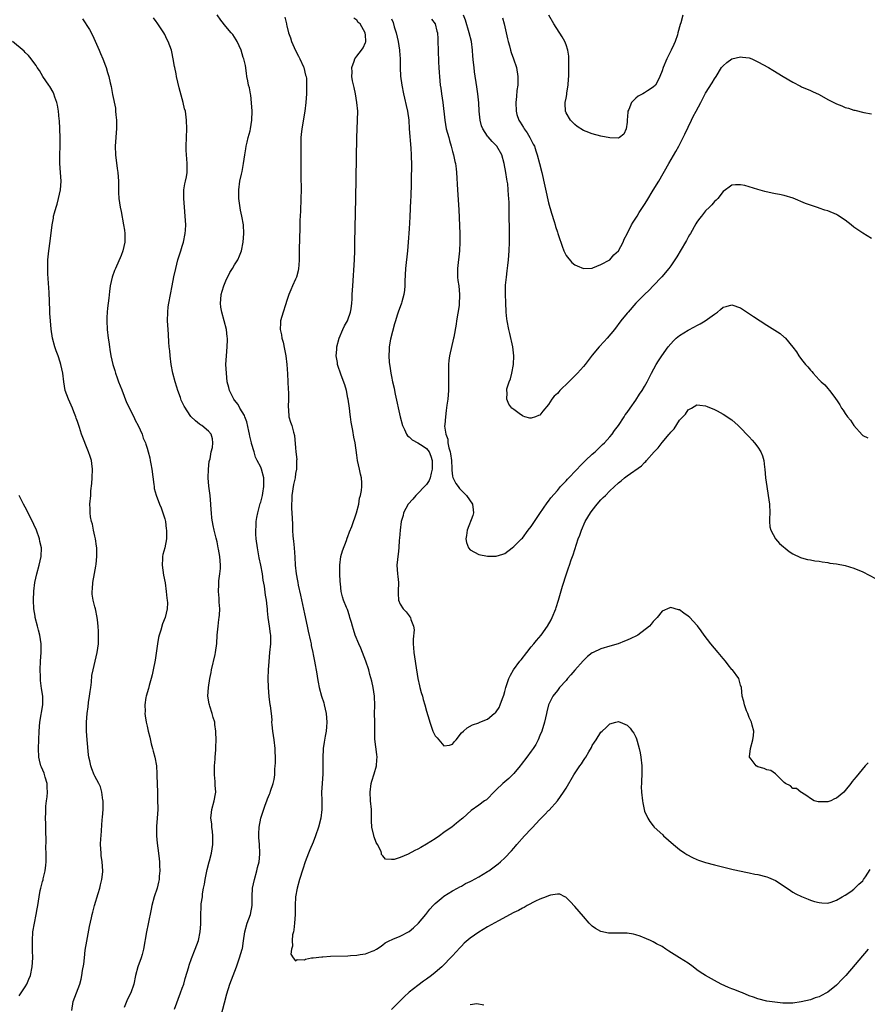
# Model space of a CAD drawing. Units: inches. Extents: x 2646000 to 2649000, y 1551019 to 1554000.
# Drawn here: x 2647318 to 2647512, y 1551384 to 1551610 of the extents above; entities that cross this region are included whole.
import ezdxf

# ---------------------------------------------------------------- set-up
doc = ezdxf.new("R2010")
doc.units = ezdxf.units.IN
doc.header["$MEASUREMENT"] = 0
doc.layers.add('LD26461551_10ft', color=140, linetype='Continuous')

msp = doc.modelspace()

# ---------------------------------------------------------------- linework, layer by layer
at = {"layer": 'LD26461551_10ft'}
for points, elevation in [([(2647332.17, 1551610.17), (2647333.73, 1551607.73), (2647334.43, 1551606.43), (2647335.06, 1551605.06), (2647335.95, 1551603), (2647336.25, 1551602.25), (2647336.79, 1551601), (2647337.38, 1551599.38), (2647337.55, 1551599), (2647337.87, 1551597.87), (2647338.15, 1551597), (2647338.46, 1551595.54), (2647338.68, 1551594.68), (2647339, 1551592.84), (2647339.68, 1551589.68), (2647339.74, 1551589), (2647339.79, 1551588.21), (2647339.92, 1551587), (2647339.92, 1551585), (2647339.87, 1551584.13), (2647339.78, 1551583), (2647339.65, 1551581), (2647339.71, 1551579), (2647340.12, 1551575.88), (2647340.26, 1551575), (2647340.37, 1551573), (2647340.39, 1551571.61), (2647340.37, 1551571), (2647340.37, 1551570.37), (2647340.47, 1551569), (2647340.79, 1551567), (2647341, 1551566.05), (2647341.56, 1551563), (2647341.75, 1551561.75), (2647341.84, 1551561), (2647341.84, 1551559), (2647341.4, 1551557), (2647341, 1551555.99), (2647339.69, 1551553), (2647339.5, 1551552.5), (2647338.97, 1551551), (2647338.52, 1551549), (2647338.31, 1551547.69), (2647338.17, 1551546.17), (2647338.01, 1551545), (2647337.9, 1551543.9), (2647337.79, 1551543), (2647337.73, 1551541.73), (2647337.71, 1551541), (2647337.82, 1551539), (2647338.03, 1551537), (2647338.17, 1551536.17), (2647338.3, 1551535), (2647338.44, 1551534.44), (2647338.65, 1551533), (2647339.11, 1551531), (2647339.57, 1551529.57), (2647339.71, 1551529), (2647340.08, 1551527.92), (2647340.41, 1551527), (2647341.14, 1551525.14), (2647342.25, 1551522.25), (2647343.9, 1551519), (2647344.21, 1551518.21), (2647344.92, 1551517), (2647345.81, 1551515), (2647346.08, 1551514.08), (2647346.62, 1551513), (2647346.7, 1551512.7), (2647347, 1551511.79), (2647347.22, 1551511), (2647347.56, 1551509.56), (2647347.67, 1551509), (2647347.81, 1551508.19), (2647348.07, 1551507), (2647348.53, 1551503.47), (2647348.55, 1551503), (2647348.59, 1551502.59), (2647349.01, 1551501.01), (2647349.8, 1551499), (2647350.15, 1551498.15), (2647350.58, 1551497), (2647351, 1551495.61), (2647351.14, 1551495), (2647351.36, 1551493.36), (2647351.42, 1551493), (2647351.43, 1551492.57), (2647351.39, 1551491), (2647351.03, 1551488.97), (2647350.59, 1551487.41), (2647350.51, 1551487), (2647350.51, 1551486.51), (2647350.42, 1551485), (2647350.74, 1551482.74), (2647351.06, 1551480.94), (2647351.33, 1551479), (2647351.47, 1551477.47), (2647351.58, 1551477), (2647351.62, 1551476.38), (2647351.57, 1551475), (2647351.09, 1551473), (2647350.46, 1551471.54), (2647350.13, 1551470.13), (2647349.72, 1551469), (2647349.55, 1551468.45), (2647349.31, 1551467), (2647348.77, 1551463.23), (2647348.35, 1551461), (2647348.11, 1551459.89), (2647347.88, 1551459), (2647347.4, 1551457.4), (2647347.25, 1551456.75), (2647346.73, 1551455), (2647346.66, 1551454.66), (2647346.43, 1551453), (2647346.49, 1551451.51), (2647346.47, 1551451), (2647346.51, 1551450.51), (2647346.76, 1551449), (2647347, 1551448.11), (2647347.23, 1551447), (2647347.6, 1551445.6), (2647347.92, 1551444.08), (2647348.19, 1551443), (2647348.38, 1551442.37), (2647348.7, 1551441), (2647349.08, 1551439), (2647349.22, 1551437.22), (2647349.22, 1551436.78), (2647349.3, 1551433), (2647349.36, 1551431), (2647349.39, 1551429.39), (2647349.38, 1551429), (2647349.27, 1551427), (2647349.13, 1551425.13), (2647349.11, 1551423), (2647349.28, 1551421.28), (2647349.6, 1551419), (2647349.73, 1551417.73), (2647349.78, 1551417), (2647349.83, 1551416.17), (2647349.86, 1551415), (2647349.74, 1551413.74), (2647349.73, 1551413), (2647349.6, 1551412.4), (2647349.24, 1551411), (2647348.6, 1551409), (2647348.05, 1551407), (2647347.85, 1551406.15), (2647347.16, 1551402.84), (2647346.8, 1551401), (2647346.14, 1551397), (2647345.79, 1551395.79), (2647345.6, 1551395), (2647344.85, 1551393), (2647344.32, 1551391), (2647343.91, 1551389), (2647343.19, 1551387), (2647342.46, 1551385.54), (2647341.66, 1551383.66)], 8800), ([(2647353.27, 1551383.27), (2647354.64, 1551387), (2647355, 1551388.12), (2647355.34, 1551389), (2647355.7, 1551390.3), (2647356.49, 1551393), (2647356.62, 1551393.38), (2647357.15, 1551394.85), (2647358.01, 1551397), (2647358.71, 1551399), (2647359.14, 1551401), (2647359.24, 1551402.76), (2647359.28, 1551403), (2647359.29, 1551403.29), (2647359.26, 1551405), (2647359.36, 1551406.64), (2647359.37, 1551407.37), (2647359.62, 1551409), (2647359.66, 1551409.66), (2647359.9, 1551411), (2647360.08, 1551411.92), (2647360.23, 1551413), (2647360.73, 1551415.27), (2647361.2, 1551417), (2647361.25, 1551417.25), (2647361.69, 1551419), (2647362.01, 1551421), (2647362.04, 1551422.04), (2647362.04, 1551423), (2647361.96, 1551423.96), (2647361.8, 1551425), (2647361.77, 1551425.77), (2647361.57, 1551427), (2647361.68, 1551428.32), (2647361.78, 1551429), (2647362.36, 1551431), (2647362.61, 1551432.61), (2647362.69, 1551433), (2647362.59, 1551434.59), (2647362.59, 1551435), (2647362.57, 1551435.43), (2647362.41, 1551437), (2647362.38, 1551439), (2647362.52, 1551440.52), (2647362.53, 1551441), (2647362.7, 1551442.7), (2647362.69, 1551443.31), (2647362.77, 1551445), (2647362.73, 1551446.73), (2647362.73, 1551447), (2647362.48, 1551448.48), (2647362.45, 1551449), (2647362.11, 1551450.11), (2647361.89, 1551451), (2647361.33, 1551452.67), (2647361.23, 1551453), (2647361.22, 1551453.22), (2647360.88, 1551455), (2647361.01, 1551457.01), (2647361.36, 1551459), (2647361.62, 1551460.38), (2647361.73, 1551461), (2647362.56, 1551464.56), (2647362.67, 1551465), (2647362.95, 1551467.05), (2647363.04, 1551469), (2647363.21, 1551471), (2647363.42, 1551472.58), (2647363.49, 1551473), (2647363.55, 1551473.55), (2647363.62, 1551475), (2647363.49, 1551476.51), (2647363.46, 1551477.45), (2647363.31, 1551479), (2647363.41, 1551480.59), (2647363.42, 1551481.42), (2647363.64, 1551483), (2647363.75, 1551484.25), (2647363.75, 1551485), (2647363.62, 1551487), (2647363.31, 1551488.69), (2647363.27, 1551489), (2647363, 1551490.33), (2647362.81, 1551491.19), (2647362.36, 1551493), (2647362.07, 1551494.07), (2647361.81, 1551495.81), (2647361.7, 1551497), (2647361.67, 1551497.67), (2647361.58, 1551499), (2647361.39, 1551501), (2647361.1, 1551503.1), (2647360.94, 1551505), (2647361.01, 1551507), (2647361.21, 1551508.79), (2647361.26, 1551509), (2647361.39, 1551509.39), (2647361.65, 1551511), (2647361.95, 1551511.95), (2647362.04, 1551513), (2647361.96, 1551513.96), (2647361.64, 1551515), (2647361, 1551515.72), (2647359.5, 1551517), (2647359.19, 1551517.19), (2647359, 1551517.34), (2647358.04, 1551518.04), (2647357, 1551519.08), (2647355.45, 1551521.45), (2647354.8, 1551522.8), (2647354.59, 1551523.41), (2647354, 1551525), (2647353.76, 1551525.76), (2647353.41, 1551527), (2647352.89, 1551529), (2647352.48, 1551531), (2647352.21, 1551533), (2647352.15, 1551534.15), (2647352.03, 1551535), (2647351.91, 1551536.09), (2647351.86, 1551537.86), (2647351.77, 1551539), (2647351.66, 1551541), (2647351.67, 1551543), (2647351.81, 1551544.19), (2647351.91, 1551545), (2647352.67, 1551549), (2647353.09, 1551551.09), (2647353.51, 1551553), (2647354.03, 1551555), (2647354.65, 1551557), (2647355, 1551558.06), (2647355.27, 1551559), (2647355.68, 1551561), (2647355.75, 1551561.75), (2647355.82, 1551563), (2647355.71, 1551565), (2647355.5, 1551567), (2647355.35, 1551569), (2647355.38, 1551569.38), (2647355.4, 1551571), (2647355.6, 1551572.4), (2647355.77, 1551573), (2647355.98, 1551573.98), (2647356.16, 1551575), (2647356.15, 1551575.85), (2647356.16, 1551577), (2647356.08, 1551578.08), (2647355.97, 1551579), (2647355.92, 1551580.08), (2647355.91, 1551581), (2647356.09, 1551585), (2647356.01, 1551587), (2647355.72, 1551589), (2647355.56, 1551589.56), (2647355.25, 1551591), (2647354.34, 1551594.34), (2647353.69, 1551597), (2647353.6, 1551597.6), (2647353.29, 1551599), (2647353.26, 1551599.26), (2647352.94, 1551601), (2647352.63, 1551602.63), (2647352.52, 1551603), (2647351.8, 1551605), (2647351.51, 1551605.51), (2647351, 1551606.56), (2647350.76, 1551607), (2647349.43, 1551609), (2647349.24, 1551609.24), (2647349, 1551609.6), (2647348.39, 1551610.39)], 8790), ([(2647363.25, 1551379.25), (2647364.73, 1551384.73), (2647365.24, 1551386.76), (2647365.93, 1551389), (2647367.43, 1551393), (2647368.15, 1551395), (2647368.76, 1551397), (2647368.81, 1551397.19), (2647369.08, 1551398.92), (2647369.34, 1551401), (2647369.89, 1551403), (2647370.62, 1551405), (2647371.03, 1551407), (2647371.05, 1551409.05), (2647371.13, 1551411), (2647371.54, 1551413), (2647372.13, 1551415), (2647372.28, 1551415.72), (2647372.64, 1551417), (2647372.82, 1551418.82), (2647372.83, 1551419), (2647372.7, 1551421), (2647372.58, 1551422.58), (2647372.53, 1551423), (2647372.53, 1551423.47), (2647372.63, 1551425), (2647373.01, 1551427.01), (2647374.01, 1551430.01), (2647374.38, 1551431), (2647374.57, 1551431.43), (2647375, 1551432.55), (2647375.14, 1551432.86), (2647375.25, 1551433.25), (2647375.88, 1551435), (2647376.12, 1551435.88), (2647376.24, 1551437), (2647376.25, 1551438.25), (2647376.33, 1551439), (2647376.38, 1551439.62), (2647376.37, 1551441), (2647376.34, 1551442.34), (2647376.35, 1551443), (2647376.09, 1551445), (2647375.95, 1551445.95), (2647375.75, 1551447), (2647375.6, 1551448.4), (2647375.58, 1551449), (2647375.6, 1551449.6), (2647375.47, 1551451), (2647375.21, 1551452.79), (2647375.2, 1551453), (2647374.91, 1551454.91), (2647374.75, 1551457), (2647374.74, 1551459), (2647374.81, 1551461), (2647374.91, 1551462.91), (2647375.1, 1551465), (2647375.3, 1551467), (2647375.31, 1551469), (2647375.26, 1551469.26), (2647375.01, 1551471), (2647374.69, 1551473), (2647374.53, 1551474.53), (2647374.52, 1551475), (2647374.49, 1551475.51), (2647374.32, 1551477), (2647374.12, 1551478.12), (2647373.83, 1551480.17), (2647373.58, 1551481.59), (2647373.4, 1551483), (2647373.05, 1551485), (2647372.68, 1551486.68), (2647372.26, 1551489), (2647371.99, 1551491), (2647371.9, 1551492.1), (2647371.86, 1551493), (2647371.92, 1551493.92), (2647371.96, 1551495), (2647372.1, 1551495.9), (2647372.31, 1551497), (2647372.83, 1551498.83), (2647372.89, 1551499.11), (2647373, 1551499.41), (2647373.39, 1551501), (2647373.49, 1551501.49), (2647373.73, 1551503), (2647373.7, 1551504.3), (2647373.72, 1551505), (2647373.2, 1551507), (2647373, 1551507.45), (2647372.22, 1551509), (2647371.78, 1551509.78), (2647371.46, 1551511), (2647370.9, 1551512.9), (2647370.9, 1551513), (2647370.54, 1551514.54), (2647370.46, 1551515), (2647370.27, 1551515.74), (2647369.84, 1551517.84), (2647369.34, 1551519), (2647369.27, 1551519.27), (2647368.21, 1551521), (2647367.82, 1551521.82), (2647367, 1551522.8), (2647366.86, 1551523), (2647366.69, 1551523.31), (2647365.87, 1551525), (2647365.7, 1551525.7), (2647365.34, 1551527), (2647365.13, 1551529), (2647365.04, 1551531), (2647365.12, 1551533), (2647365.34, 1551535), (2647365.4, 1551536.6), (2647365.39, 1551537), (2647365.32, 1551537.32), (2647365.12, 1551539), (2647364.63, 1551541), (2647364.08, 1551543), (2647363.88, 1551544.12), (2647363.77, 1551545), (2647363.87, 1551545.87), (2647363.95, 1551547), (2647364.18, 1551547.82), (2647364.54, 1551549), (2647365, 1551550.16), (2647365.94, 1551552.06), (2647366.55, 1551553), (2647367, 1551553.81), (2647367.77, 1551555), (2647368.15, 1551555.85), (2647368.6, 1551557), (2647368.99, 1551559), (2647369.12, 1551561), (2647369.03, 1551563), (2647368.68, 1551565), (2647368.37, 1551566.37), (2647368, 1551569), (2647368, 1551570), (2647367.95, 1551571), (2647368.21, 1551573), (2647368.57, 1551574.57), (2647368.77, 1551575.23), (2647369.09, 1551577), (2647369.37, 1551579), (2647369.58, 1551580.42), (2647369.68, 1551581), (2647369.92, 1551581.92), (2647370.15, 1551583), (2647370.55, 1551584.55), (2647370.65, 1551585), (2647370.97, 1551586.97), (2647371.04, 1551589.04), (2647370.92, 1551590.92), (2647370.7, 1551592.7), (2647370.63, 1551593), (2647370.4, 1551594.4), (2647370.22, 1551595), (2647370.01, 1551595.99), (2647369.85, 1551597), (2647369.77, 1551597.77), (2647369.48, 1551599.48), (2647369.11, 1551601), (2647369, 1551601.29), (2647368.52, 1551603), (2647367.6, 1551605), (2647367.35, 1551605.35), (2647366.57, 1551606.57), (2647366.23, 1551607), (2647365, 1551608.42), (2647363.85, 1551609.85), (2647363, 1551611.11)], 8780), ([(2647378.53, 1551610.53), (2647378.88, 1551609), (2647378.92, 1551608.92), (2647379, 1551608.59), (2647379.39, 1551607), (2647379.81, 1551605.81), (2647380.02, 1551605), (2647380.94, 1551602.94), (2647381.63, 1551601.63), (2647381.99, 1551601), (2647382.82, 1551599.18), (2647382.89, 1551599), (2647383.29, 1551597.29), (2647383.39, 1551597), (2647383.46, 1551596.54), (2647383.53, 1551595), (2647383.48, 1551593.48), (2647383.48, 1551593), (2647383.38, 1551591), (2647383.15, 1551589), (2647382.43, 1551585), (2647382.31, 1551583.69), (2647382.22, 1551583), (2647382.19, 1551582.19), (2647382.17, 1551581), (2647382.19, 1551577), (2647382.23, 1551574.23), (2647382.25, 1551571), (2647382.21, 1551569), (2647382.1, 1551566.1), (2647382, 1551564), (2647381.94, 1551561.94), (2647381.86, 1551560.14), (2647381.81, 1551557), (2647381.8, 1551555), (2647381.71, 1551553.71), (2647381.68, 1551553), (2647381.57, 1551552.43), (2647381.2, 1551551), (2647381, 1551550.52), (2647380.28, 1551549), (2647379.91, 1551548.09), (2647379.43, 1551547), (2647379, 1551545.64), (2647378.68, 1551544.68), (2647378.14, 1551543), (2647377.57, 1551541), (2647377.51, 1551540.49), (2647377.48, 1551539), (2647377.78, 1551537.78), (2647377.86, 1551537), (2647378.13, 1551536.13), (2647378.49, 1551534.49), (2647378.79, 1551533), (2647379.02, 1551531), (2647379.16, 1551528.84), (2647379.25, 1551527), (2647379.31, 1551525.31), (2647379.4, 1551524.6), (2647379.36, 1551523), (2647379.26, 1551521.26), (2647379.39, 1551520.61), (2647379.47, 1551519), (2647379.8, 1551517.8), (2647380.1, 1551517), (2647380.53, 1551515.47), (2647380.75, 1551514.75), (2647381, 1551511.88), (2647381.06, 1551511), (2647381.25, 1551509.25), (2647381.24, 1551509), (2647381.2, 1551508.8), (2647381.19, 1551507), (2647381, 1551506.01), (2647380.86, 1551505), (2647380.55, 1551503.45), (2647380.16, 1551501), (2647380.13, 1551499.87), (2647380.04, 1551499), (2647380.05, 1551498.05), (2647380.22, 1551495.78), (2647380.29, 1551494.29), (2647380.32, 1551493), (2647380.39, 1551491.61), (2647380.5, 1551490.5), (2647380.64, 1551489), (2647380.81, 1551486.81), (2647380.93, 1551485), (2647381.14, 1551483), (2647381.42, 1551481.42), (2647381.48, 1551481), (2647381.6, 1551480.4), (2647382.11, 1551478.11), (2647383, 1551473.87), (2647383.65, 1551471), (2647383.87, 1551469.87), (2647384.42, 1551467.58), (2647384.53, 1551467), (2647384.59, 1551466.59), (2647384.93, 1551465), (2647385, 1551464.57), (2647385.34, 1551463), (2647385.88, 1551460.12), (2647386.04, 1551459), (2647386.19, 1551458.19), (2647386.43, 1551457), (2647386.97, 1551455), (2647387.45, 1551453.45), (2647387.57, 1551453), (2647388.02, 1551451), (2647388.16, 1551449), (2647388.06, 1551447.94), (2647388, 1551447), (2647387.81, 1551445.81), (2647387.56, 1551444.44), (2647387.34, 1551443), (2647387.23, 1551440.77), (2647387.26, 1551439), (2647387.21, 1551437.21), (2647387.05, 1551435), (2647386.96, 1551433), (2647387.02, 1551431), (2647387.04, 1551429), (2647386.78, 1551427), (2647386.27, 1551425), (2647385.59, 1551423), (2647385, 1551421.53), (2647384.23, 1551419.77), (2647383.92, 1551419), (2647383.18, 1551417), (2647382.62, 1551415.38), (2647381.92, 1551413), (2647381.38, 1551411), (2647381.01, 1551409), (2647380.92, 1551407), (2647380.91, 1551405), (2647380.76, 1551403), (2647380.57, 1551401.43), (2647380.48, 1551401), (2647380.32, 1551400.32), (2647380.21, 1551399), (2647380.31, 1551397.69), (2647380.06, 1551397), (2647379.9, 1551395.9), (2647380.47, 1551395), (2647381, 1551394.34), (2647381.38, 1551394.62), (2647383, 1551394.61), (2647383.25, 1551394.75), (2647384.62, 1551395), (2647385, 1551395.05), (2647387, 1551395.26), (2647387.26, 1551395.26), (2647389, 1551395.38), (2647393, 1551395.52), (2647393.57, 1551395.57), (2647395, 1551395.64), (2647395.8, 1551395.8), (2647397, 1551395.94), (2647398.55, 1551396.55), (2647399, 1551396.68), (2647399.55, 1551397), (2647400.41, 1551397.59), (2647401, 1551398.05), (2647401.55, 1551398.45), (2647402.6, 1551399), (2647403, 1551399.19), (2647403.3, 1551399.3), (2647405, 1551399.97), (2647407, 1551401.04), (2647408.06, 1551401.94), (2647409.18, 1551403), (2647410.87, 1551405), (2647411.8, 1551406.2), (2647412.56, 1551407), (2647413, 1551407.49), (2647414.8, 1551409), (2647415, 1551409.14), (2647417, 1551410.37), (2647418.08, 1551411), (2647418.68, 1551411.32), (2647419, 1551411.48), (2647419.95, 1551412.05), (2647421, 1551412.51), (2647421.3, 1551412.7), (2647423, 1551413.6), (2647425, 1551414.81), (2647425.29, 1551415), (2647427.44, 1551416.56), (2647427.97, 1551417), (2647429, 1551417.98), (2647430.47, 1551419.53), (2647431, 1551420.17), (2647431.39, 1551420.61), (2647431.7, 1551421), (2647433.49, 1551423), (2647435, 1551424.59), (2647435.21, 1551424.79), (2647437, 1551426.71), (2647438.16, 1551427.84), (2647439, 1551428.79), (2647439.12, 1551428.88), (2647441.01, 1551431), (2647442.43, 1551433), (2647443, 1551433.94), (2647444.78, 1551437), (2647446.15, 1551439), (2647446.52, 1551439.48), (2647447, 1551440.26), (2647447.32, 1551440.68), (2647447.54, 1551441), (2647448.21, 1551442.21), (2647448.8, 1551443.2), (2647449, 1551443.65), (2647449.54, 1551444.46), (2647449.87, 1551445), (2647451, 1551446.72), (2647451.3, 1551447), (2647452.22, 1551447.78), (2647453, 1551448.64), (2647454.44, 1551449), (2647455, 1551449.18), (2647455.14, 1551449.14), (2647455.39, 1551449), (2647457, 1551448.32), (2647457.68, 1551447.68), (2647458.12, 1551447), (2647458.51, 1551446.51), (2647459, 1551445.56), (2647459.18, 1551445.18), (2647459.29, 1551444.71), (2647459.79, 1551443), (2647460, 1551442), (2647460.16, 1551441), (2647460.35, 1551439), (2647460.35, 1551437), (2647460.31, 1551435.69), (2647460.26, 1551435), (2647460.24, 1551434.24), (2647460.28, 1551433), (2647460.5, 1551431), (2647460.58, 1551430.58), (2647460.9, 1551429), (2647461, 1551428.67), (2647461.72, 1551427), (2647462.24, 1551426.24), (2647463, 1551425.26), (2647463.23, 1551425), (2647465.19, 1551423.19), (2647465.37, 1551423), (2647467.61, 1551421), (2647469, 1551419.88), (2647470.19, 1551419), (2647470.68, 1551418.68), (2647471.99, 1551417.99), (2647473, 1551417.54), (2647473.39, 1551417.39), (2647475, 1551416.84), (2647477, 1551416.33), (2647481.29, 1551415.29), (2647484.58, 1551414.58), (2647485, 1551414.52), (2647486.24, 1551414.24), (2647487, 1551414.1), (2647489, 1551413.57), (2647489.42, 1551413.42), (2647490.47, 1551413), (2647491, 1551412.74), (2647493.72, 1551411), (2647494.46, 1551410.46), (2647495, 1551410.1), (2647495.71, 1551409.71), (2647497, 1551409.09), (2647498.47, 1551408.47), (2647499, 1551408.28), (2647499.96, 1551407.96), (2647501, 1551407.68), (2647501.62, 1551407.62), (2647503, 1551407.58), (2647503.8, 1551407.8), (2647505, 1551408.22), (2647506.31, 1551409), (2647507, 1551409.39), (2647508.27, 1551410.27), (2647509, 1551410.8), (2647509.22, 1551411), (2647510.12, 1551411.88), (2647511, 1551412.71), (2647511.18, 1551413), (2647511.62, 1551413.62), (2647512.74, 1551415.26)], 8770), ([(2647512.28, 1551439.72), (2647511.59, 1551439), (2647509.47, 1551436.53), (2647509, 1551435.92), (2647508.58, 1551435.42), (2647508.28, 1551435), (2647507, 1551433.35), (2647506.7, 1551433), (2647505, 1551431.63), (2647504.53, 1551431.47), (2647503.67, 1551431), (2647503, 1551430.79), (2647502.76, 1551430.76), (2647501, 1551430.75), (2647500.77, 1551430.77), (2647499.84, 1551431), (2647499, 1551431.57), (2647498.17, 1551432.17), (2647497, 1551432.93), (2647496.81, 1551433), (2647495.8, 1551433.8), (2647495, 1551433.87), (2647494.43, 1551434.43), (2647493.3, 1551435), (2647493, 1551435.22), (2647491.12, 1551437.12), (2647491, 1551437.16), (2647489.92, 1551437.92), (2647489, 1551438.08), (2647488.38, 1551438.38), (2647487, 1551438.77), (2647486.56, 1551439), (2647485.43, 1551440.57), (2647485.09, 1551441), (2647485.08, 1551441.08), (2647485.28, 1551443), (2647485.81, 1551445), (2647485.95, 1551445.95), (2647486.01, 1551447), (2647485.63, 1551448.37), (2647485.5, 1551449), (2647485.37, 1551449.37), (2647485, 1551450.1), (2647484.67, 1551451), (2647484.4, 1551451.6), (2647483.88, 1551453), (2647483.77, 1551453.77), (2647483.34, 1551455), (2647483.22, 1551457), (2647483, 1551457.53), (2647482.58, 1551459), (2647481.13, 1551461), (2647481, 1551461.13), (2647480.13, 1551462.13), (2647479.52, 1551463), (2647479, 1551463.58), (2647477.87, 1551465), (2647476.21, 1551467), (2647474.66, 1551469), (2647473.98, 1551469.98), (2647473.12, 1551471.12), (2647473, 1551471.26), (2647471.35, 1551473), (2647471, 1551473.32), (2647470, 1551474), (2647469, 1551474.75), (2647468.79, 1551474.79), (2647467, 1551475.28), (2647466.76, 1551475.24), (2647465, 1551474.46), (2647463.87, 1551473), (2647463.42, 1551472.58), (2647463, 1551472.12), (2647462.49, 1551471.51), (2647462.09, 1551471), (2647459.48, 1551469), (2647459.17, 1551468.83), (2647457.83, 1551468.17), (2647457, 1551467.83), (2647456.43, 1551467.57), (2647454.91, 1551467), (2647453, 1551466.45), (2647451, 1551465.82), (2647449.19, 1551465), (2647449, 1551464.9), (2647447.9, 1551464.1), (2647446.89, 1551463.11), (2647445, 1551460.92), (2647444.09, 1551459.91), (2647443.33, 1551459), (2647443, 1551458.54), (2647441.51, 1551457), (2647441, 1551456.27), (2647439.96, 1551455), (2647439, 1551453.01), (2647438.6, 1551451.4), (2647438.53, 1551451), (2647438.02, 1551449), (2647437.41, 1551447), (2647437, 1551445.99), (2647436.64, 1551445), (2647436.05, 1551443.95), (2647435.48, 1551443), (2647435, 1551442.4), (2647433.98, 1551441), (2647432.69, 1551439.31), (2647432.47, 1551439), (2647431, 1551437.24), (2647429.88, 1551436.12), (2647429, 1551435.37), (2647428.51, 1551435), (2647427, 1551433.49), (2647426.44, 1551433), (2647425, 1551431.5), (2647424.74, 1551431.26), (2647424.29, 1551431), (2647423, 1551430.03), (2647421.23, 1551428.77), (2647419.33, 1551427), (2647419, 1551426.77), (2647417.88, 1551425.88), (2647416.8, 1551425), (2647415.75, 1551424.25), (2647415, 1551423.74), (2647413.97, 1551423), (2647413, 1551422.33), (2647411, 1551421.06), (2647409.68, 1551420.32), (2647409, 1551419.93), (2647408.35, 1551419.65), (2647406.77, 1551418.77), (2647405, 1551418.04), (2647403.57, 1551417.57), (2647403, 1551417.57), (2647401.62, 1551417.62), (2647401, 1551418.44), (2647400.71, 1551418.71), (2647400.72, 1551419), (2647400.59, 1551419.41), (2647399.77, 1551421), (2647399.46, 1551421.46), (2647399, 1551422.72), (2647398.91, 1551422.91), (2647398.9, 1551423.1), (2647398.49, 1551425), (2647398.41, 1551426.41), (2647398.42, 1551427), (2647398.36, 1551429), (2647398.2, 1551431), (2647398.11, 1551433), (2647398.34, 1551435), (2647398.47, 1551435.53), (2647399, 1551437.22), (2647399.53, 1551439), (2647399.63, 1551440.37), (2647399.69, 1551441), (2647399.64, 1551441.64), (2647399.17, 1551445.17), (2647399.15, 1551447), (2647399.18, 1551448.82), (2647399.13, 1551449.13), (2647399.12, 1551451), (2647399.13, 1551452.87), (2647399.06, 1551455), (2647398.76, 1551457), (2647398.45, 1551458.45), (2647398.01, 1551459.99), (2647397.75, 1551461), (2647397.13, 1551463), (2647396.36, 1551465), (2647395.96, 1551465.96), (2647395.51, 1551467), (2647394.69, 1551469), (2647394.3, 1551470.3), (2647394.03, 1551471), (2647393.84, 1551471.84), (2647393.45, 1551473), (2647393.36, 1551473.36), (2647392.87, 1551474.87), (2647392.66, 1551475.34), (2647392.01, 1551477), (2647391.76, 1551477.76), (2647391.45, 1551479), (2647391.31, 1551480.69), (2647391.24, 1551481.24), (2647391.17, 1551483), (2647391.14, 1551485), (2647391.4, 1551487), (2647391.74, 1551488.26), (2647392.68, 1551490.68), (2647392.84, 1551491.16), (2647393, 1551491.55), (2647393.36, 1551492.64), (2647393.87, 1551493.87), (2647394.99, 1551497), (2647395.48, 1551499), (2647395.68, 1551500.32), (2647395.9, 1551501), (2647396.08, 1551502.08), (2647396.18, 1551503), (2647396.16, 1551503.84), (2647396.07, 1551505), (2647395.84, 1551505.84), (2647395.63, 1551507), (2647395.18, 1551509), (2647395, 1551510.19), (2647394.64, 1551513), (2647394.34, 1551514.34), (2647394.13, 1551515.87), (2647393.74, 1551517.74), (2647393.61, 1551519), (2647393.52, 1551519.52), (2647393.36, 1551521), (2647393.06, 1551523), (2647393, 1551523.3), (2647392.65, 1551525), (2647392.31, 1551526.31), (2647391.47, 1551528.53), (2647390.63, 1551531), (2647390.58, 1551531.42), (2647390.33, 1551533), (2647390.42, 1551534.42), (2647390.48, 1551535), (2647391, 1551537), (2647391.85, 1551539), (2647392.17, 1551539.83), (2647392.92, 1551541), (2647393, 1551541.2), (2647393.6, 1551543), (2647393.71, 1551543.71), (2647393.87, 1551545), (2647393.94, 1551545.94), (2647393.97, 1551547), (2647394.05, 1551548.05), (2647394.08, 1551549), (2647394.47, 1551555), (2647394.56, 1551557), (2647394.61, 1551559), (2647394.81, 1551569), (2647395.05, 1551583), (2647395.1, 1551584.89), (2647395.2, 1551587), (2647395.24, 1551589), (2647395.06, 1551591), (2647394.72, 1551593), (2647394.44, 1551594.44), (2647394.04, 1551595.96), (2647393.9, 1551597), (2647393.98, 1551597.98), (2647393.85, 1551599), (2647394.45, 1551600.45), (2647394.59, 1551601), (2647395, 1551601.6), (2647396.13, 1551603), (2647396.45, 1551603.55), (2647397, 1551604.73), (2647397.07, 1551604.93), (2647397.08, 1551605), (2647397.06, 1551605.06), (2647397, 1551606.46), (2647396.96, 1551607), (2647395.8, 1551609), (2647395.37, 1551609.37), (2647395, 1551609.85), (2647394.32, 1551610.32)], 8760), ([(2647403, 1551610.15), (2647403.36, 1551609.36), (2647403.62, 1551608.38), (2647404.05, 1551607), (2647404.52, 1551605), (2647404.83, 1551603), (2647404.83, 1551602.83), (2647404.94, 1551601), (2647404.95, 1551598.95), (2647405.07, 1551597.07), (2647405.35, 1551595), (2647405.72, 1551593), (2647405.96, 1551592.04), (2647406.34, 1551590.34), (2647406.66, 1551589), (2647406.92, 1551587), (2647407.05, 1551585), (2647407.43, 1551580.57), (2647407.49, 1551579), (2647407.53, 1551576.47), (2647407.49, 1551573.49), (2647407.5, 1551572.5), (2647407.39, 1551569.39), (2647407.37, 1551568.63), (2647407.17, 1551564.83), (2647407, 1551562.1), (2647406.8, 1551559), (2647406.64, 1551557), (2647406.21, 1551553), (2647406.05, 1551550.05), (2647406.03, 1551549), (2647405.95, 1551548.05), (2647405.81, 1551547), (2647405.33, 1551545.33), (2647405.25, 1551545), (2647404.51, 1551543), (2647404.31, 1551542.31), (2647403.89, 1551541), (2647403.69, 1551540.31), (2647402.78, 1551536.78), (2647402.44, 1551535), (2647402.41, 1551534.41), (2647402.35, 1551533), (2647402.45, 1551531.55), (2647402.52, 1551531), (2647402.61, 1551530.61), (2647402.83, 1551529), (2647403, 1551528.21), (2647403.23, 1551527), (2647403.56, 1551525.56), (2647403.64, 1551525), (2647403.8, 1551524.2), (2647404.99, 1551519.01), (2647405.48, 1551517), (2647405.94, 1551516.06), (2647406.39, 1551515), (2647406.64, 1551514.64), (2647407, 1551514.38), (2647407.72, 1551513.72), (2647409, 1551513.05), (2647410.25, 1551512.25), (2647411, 1551511.73), (2647411.58, 1551511), (2647411.99, 1551509.99), (2647412.32, 1551509), (2647412.34, 1551507), (2647412.06, 1551506.06), (2647411.81, 1551505), (2647411.59, 1551504.41), (2647411, 1551503.48), (2647410.56, 1551503), (2647409, 1551501.39), (2647408.57, 1551501), (2647407.85, 1551500.15), (2647406.83, 1551499), (2647405.77, 1551497), (2647405.64, 1551496.36), (2647405.21, 1551495), (2647404.94, 1551493), (2647404.81, 1551491.19), (2647404.75, 1551490.75), (2647404.64, 1551489), (2647404.51, 1551487.49), (2647404.42, 1551487), (2647404.33, 1551486.33), (2647404.24, 1551485), (2647404.36, 1551483), (2647404.43, 1551482.43), (2647404.55, 1551481), (2647404.51, 1551479), (2647404.52, 1551478.52), (2647404.62, 1551477), (2647405, 1551476.1), (2647405.68, 1551475), (2647406.33, 1551474.33), (2647407, 1551473.39), (2647407.2, 1551473.2), (2647407.35, 1551473), (2647407.43, 1551472.57), (2647408.06, 1551471), (2647408.16, 1551470.16), (2647407.97, 1551468.03), (2647407.98, 1551467), (2647408.05, 1551466.05), (2647408.09, 1551465), (2647408.4, 1551463), (2647408.51, 1551462.51), (2647409.01, 1551459), (2647409.38, 1551457.38), (2647409.44, 1551457), (2647409.79, 1551455.79), (2647410.06, 1551455), (2647410.23, 1551454.23), (2647410.66, 1551453), (2647411, 1551451.54), (2647411.59, 1551449.59), (2647411.74, 1551449), (2647412.15, 1551447.85), (2647412.49, 1551447), (2647413, 1551445.9), (2647413.47, 1551445.47), (2647413.83, 1551445), (2647415, 1551443.61), (2647416.24, 1551443.76), (2647417, 1551444.02), (2647417.42, 1551444.58), (2647417.81, 1551445), (2647419, 1551446.56), (2647419.46, 1551447), (2647420.3, 1551447.7), (2647421.55, 1551448.45), (2647423, 1551448.89), (2647423.06, 1551448.94), (2647423.22, 1551449), (2647425, 1551449.69), (2647426.55, 1551451), (2647426.81, 1551451.19), (2647427, 1551451.37), (2647427.63, 1551452.37), (2647427.92, 1551453), (2647428.42, 1551454.42), (2647428.77, 1551455.23), (2647429, 1551456.04), (2647429.22, 1551457), (2647429.88, 1551459), (2647430.23, 1551459.77), (2647430.94, 1551461), (2647432.44, 1551463), (2647432.67, 1551463.33), (2647434.02, 1551465), (2647435, 1551466.3), (2647435.6, 1551467), (2647436.22, 1551467.78), (2647437.33, 1551469), (2647438.75, 1551471), (2647439.55, 1551472.45), (2647439.82, 1551473), (2647440.64, 1551475), (2647440.71, 1551475.29), (2647441.28, 1551477), (2647442.16, 1551480.16), (2647443.07, 1551483), (2647443.59, 1551484.41), (2647443.78, 1551485), (2647444.19, 1551486.19), (2647444.62, 1551487.38), (2647445.81, 1551491), (2647446.14, 1551491.86), (2647446.52, 1551493), (2647447.41, 1551495), (2647448.58, 1551497), (2647449, 1551497.56), (2647450.13, 1551499), (2647451, 1551499.96), (2647451.53, 1551500.47), (2647452.01, 1551501), (2647453, 1551502), (2647455, 1551503.87), (2647455.65, 1551504.35), (2647456.41, 1551505), (2647457, 1551505.45), (2647460.27, 1551507.73), (2647461, 1551508.51), (2647461.28, 1551508.72), (2647461.46, 1551509), (2647463.16, 1551511), (2647464.1, 1551511.9), (2647465, 1551513.09), (2647466.67, 1551515), (2647466.81, 1551515.19), (2647467, 1551515.51), (2647467.75, 1551516.25), (2647469, 1551518.2), (2647470.39, 1551519.61), (2647471, 1551520.6), (2647471.29, 1551520.71), (2647471.75, 1551521), (2647473, 1551521.72), (2647473.7, 1551521.7), (2647475, 1551521.5), (2647475.36, 1551521.36), (2647477, 1551520.68), (2647477.65, 1551520.35), (2647479, 1551519.63), (2647481, 1551518.28), (2647482.45, 1551517), (2647483, 1551516.49), (2647484.69, 1551514.69), (2647485, 1551514.39), (2647485.63, 1551513.63), (2647486.23, 1551513), (2647487, 1551512.02), (2647487.62, 1551511), (2647488.05, 1551510.05), (2647488.32, 1551509), (2647488.51, 1551507.49), (2647488.6, 1551507), (2647488.75, 1551505), (2647488.99, 1551503), (2647489.33, 1551501), (2647489.62, 1551499), (2647489.69, 1551497), (2647489.63, 1551495.63), (2647489.65, 1551495), (2647489.75, 1551493.75), (2647489.91, 1551493), (2647490.99, 1551491), (2647491.94, 1551489.94), (2647494.12, 1551488.12), (2647495, 1551487.59), (2647496.77, 1551486.77), (2647497, 1551486.71), (2647498.32, 1551486.32), (2647499, 1551486.23), (2647500.01, 1551486.01), (2647501, 1551485.89), (2647501.74, 1551485.74), (2647503, 1551485.59), (2647503.49, 1551485.49), (2647505, 1551485.28), (2647507, 1551484.89), (2647509, 1551484.29), (2647511, 1551483.44), (2647513.94, 1551481.95)], 8750), ([(2647412.13, 1551610.13), (2647412.99, 1551609), (2647413.39, 1551607.39), (2647413.51, 1551607), (2647413.58, 1551605.58), (2647413.63, 1551605), (2647413.65, 1551603), (2647413.72, 1551600.28), (2647413.8, 1551599), (2647413.91, 1551597.91), (2647413.95, 1551597), (2647414.04, 1551595.96), (2647414.17, 1551595), (2647414.3, 1551594.3), (2647414.47, 1551593), (2647414.76, 1551591), (2647415.17, 1551587), (2647415.55, 1551585), (2647416.1, 1551583), (2647416.28, 1551582.28), (2647416.69, 1551581), (2647417, 1551579.77), (2647417.23, 1551579), (2647417.5, 1551577.5), (2647417.66, 1551577), (2647417.78, 1551575.78), (2647417.89, 1551575), (2647418.15, 1551571), (2647418.4, 1551566.4), (2647418.64, 1551561), (2647418.66, 1551559), (2647418.56, 1551557), (2647418.12, 1551553), (2647418.13, 1551551), (2647418.21, 1551550.21), (2647418.38, 1551549), (2647418.6, 1551547), (2647418.6, 1551546.6), (2647418.52, 1551545), (2647418.47, 1551544.47), (2647417.91, 1551541), (2647417.8, 1551540.2), (2647417.26, 1551537.26), (2647417.23, 1551537), (2647416.26, 1551533), (2647416.1, 1551531.9), (2647416.03, 1551531), (2647416.04, 1551530.04), (2647416.02, 1551529), (2647416.07, 1551527), (2647416.04, 1551525), (2647415.87, 1551523), (2647415.68, 1551521.68), (2647415.54, 1551520.46), (2647415.33, 1551519), (2647415.22, 1551517.22), (2647415.15, 1551516.85), (2647415.4, 1551515), (2647415.89, 1551513.89), (2647415.91, 1551513), (2647416.13, 1551511.87), (2647416.42, 1551511), (2647416.52, 1551510.52), (2647416.71, 1551509), (2647416.81, 1551507.19), (2647416.8, 1551506.8), (2647417, 1551505.43), (2647417.07, 1551505.07), (2647417.72, 1551503.72), (2647418.29, 1551503), (2647418.55, 1551502.55), (2647419, 1551502.09), (2647419.58, 1551501.58), (2647420.21, 1551501), (2647421.57, 1551499), (2647421.67, 1551497.67), (2647421.75, 1551497), (2647421.62, 1551496.38), (2647420.35, 1551493), (2647420.2, 1551491.8), (2647420.06, 1551491), (2647420.2, 1551490.2), (2647420.6, 1551489), (2647421, 1551488.49), (2647422.04, 1551487.96), (2647423, 1551487.42), (2647425, 1551487.08), (2647427, 1551487.04), (2647428.48, 1551487.52), (2647429, 1551487.71), (2647430.61, 1551489), (2647431, 1551489.25), (2647432.79, 1551491), (2647433, 1551491.22), (2647434.32, 1551493), (2647435, 1551493.87), (2647435.73, 1551495), (2647437, 1551496.82), (2647438.68, 1551499.32), (2647439, 1551499.69), (2647439.54, 1551500.46), (2647441, 1551502.13), (2647441.74, 1551503), (2647443, 1551504.35), (2647443.3, 1551504.7), (2647445.53, 1551507), (2647446.23, 1551507.77), (2647447.47, 1551509), (2647449, 1551510.43), (2647449.65, 1551511), (2647451.37, 1551512.63), (2647451.8, 1551513), (2647453, 1551514.38), (2647453.59, 1551515), (2647454.12, 1551515.88), (2647455.01, 1551517), (2647456.29, 1551519), (2647456.58, 1551519.42), (2647457, 1551519.98), (2647457.66, 1551521), (2647459, 1551522.83), (2647459.85, 1551524.15), (2647460.42, 1551525), (2647461, 1551525.93), (2647461.59, 1551527), (2647462.06, 1551527.94), (2647462.6, 1551529), (2647463.67, 1551531), (2647464.19, 1551531.81), (2647464.92, 1551533), (2647466.38, 1551535), (2647467, 1551535.73), (2647467.61, 1551536.39), (2647468.26, 1551537), (2647469, 1551537.6), (2647471, 1551538.84), (2647472.41, 1551539.59), (2647473, 1551539.93), (2647473.72, 1551540.28), (2647474.92, 1551541), (2647477, 1551542.55), (2647477.69, 1551543), (2647478.43, 1551543.57), (2647479, 1551544.09), (2647479.73, 1551544.27), (2647481, 1551544.68), (2647483, 1551543.95), (2647485.97, 1551541.97), (2647489, 1551540.03), (2647490.87, 1551538.87), (2647492.06, 1551538.06), (2647493, 1551537.26), (2647493.15, 1551537.15), (2647493.32, 1551537), (2647494.98, 1551534.98), (2647495.86, 1551533.86), (2647496.39, 1551533), (2647497, 1551532.14), (2647497.92, 1551531), (2647498.45, 1551530.45), (2647499, 1551529.67), (2647499.35, 1551529.35), (2647499.63, 1551529), (2647501, 1551527.5), (2647501.52, 1551527), (2647502.3, 1551526.3), (2647503, 1551525.45), (2647503.42, 1551525), (2647504.61, 1551523.39), (2647504.95, 1551522.95), (2647505, 1551522.87), (2647505.76, 1551521.76), (2647506.18, 1551521), (2647506.53, 1551520.53), (2647507, 1551519.72), (2647507.55, 1551519), (2647508.22, 1551518.22), (2647509, 1551516.99), (2647510.89, 1551514.89), (2647511, 1551514.74), (2647512.16, 1551514.16)], 8740), ([(2647513, 1551559.87), (2647511, 1551561.04), (2647509.86, 1551561.86), (2647509, 1551562.45), (2647508.36, 1551563), (2647507, 1551564.06), (2647505.21, 1551565.21), (2647505, 1551565.33), (2647503, 1551566.18), (2647502.35, 1551566.35), (2647501, 1551566.82), (2647500.86, 1551566.86), (2647499, 1551567.47), (2647497.89, 1551567.89), (2647495.07, 1551569.07), (2647493, 1551569.68), (2647491.9, 1551569.9), (2647491, 1551570.11), (2647490.25, 1551570.25), (2647488.6, 1551570.6), (2647487, 1551571.04), (2647485, 1551571.69), (2647484.02, 1551571.98), (2647483, 1551572.18), (2647481.82, 1551572.18), (2647481, 1551572.04), (2647480.36, 1551571.64), (2647479.53, 1551571), (2647479, 1551570.63), (2647477.77, 1551569), (2647477.39, 1551568.61), (2647477, 1551568.32), (2647476.41, 1551567.59), (2647475.88, 1551567), (2647475, 1551566.18), (2647474.06, 1551565), (2647473.6, 1551564.4), (2647473, 1551563.6), (2647472.77, 1551563.23), (2647471.49, 1551561), (2647471.33, 1551560.67), (2647471, 1551560.14), (2647470.61, 1551559.39), (2647470.35, 1551559), (2647469.35, 1551557.35), (2647468.38, 1551555.62), (2647467.92, 1551555), (2647467, 1551553.61), (2647466.57, 1551553), (2647464.96, 1551551.04), (2647463, 1551549.04), (2647462.02, 1551547.98), (2647461, 1551547.05), (2647459.03, 1551545), (2647457.2, 1551543), (2647457, 1551542.74), (2647455.55, 1551541), (2647454.07, 1551539), (2647452.43, 1551537), (2647451.73, 1551536.27), (2647450.61, 1551535), (2647449, 1551533.09), (2647447.37, 1551531), (2647447, 1551530.56), (2647445.63, 1551529), (2647445, 1551528.37), (2647444.29, 1551527.71), (2647443.62, 1551527), (2647441.59, 1551525), (2647441.31, 1551524.69), (2647441, 1551524.32), (2647440.31, 1551523.69), (2647439.77, 1551523), (2647439, 1551521.81), (2647437.7, 1551520.3), (2647437, 1551519.41), (2647436.69, 1551519.31), (2647435.99, 1551519), (2647435, 1551518.65), (2647434.68, 1551518.68), (2647433.57, 1551519), (2647433.13, 1551519.13), (2647433, 1551519.19), (2647432.25, 1551519.75), (2647431, 1551520.65), (2647430.6, 1551521), (2647429.86, 1551521.86), (2647429.45, 1551523), (2647429.53, 1551524.47), (2647429.4, 1551525), (2647429.44, 1551525.44), (2647429.92, 1551527), (2647430.28, 1551527.72), (2647430.57, 1551529), (2647430.98, 1551531), (2647431.04, 1551533), (2647430.8, 1551535), (2647430.09, 1551538.09), (2647429.85, 1551539), (2647429.49, 1551541), (2647429.45, 1551541.45), (2647429.27, 1551543), (2647429.16, 1551545.16), (2647429.11, 1551547), (2647429.15, 1551548.85), (2647429.14, 1551549.14), (2647429.31, 1551551), (2647429.52, 1551552.48), (2647429.63, 1551553.63), (2647429.81, 1551555), (2647429.99, 1551557), (2647430.06, 1551559), (2647430.04, 1551561), (2647429.94, 1551565.94), (2647429.93, 1551568.07), (2647429.88, 1551569), (2647429.78, 1551569.78), (2647429.75, 1551571), (2647429.63, 1551572.37), (2647429.53, 1551573), (2647429.43, 1551573.43), (2647429.21, 1551575), (2647428.81, 1551577), (2647428.24, 1551579), (2647427.12, 1551581), (2647426.07, 1551582.07), (2647425.11, 1551583.11), (2647425, 1551583.26), (2647423.89, 1551585), (2647423.64, 1551585.64), (2647423.28, 1551587), (2647423.07, 1551589), (2647422.97, 1551590.97), (2647422.78, 1551593), (2647422.57, 1551594.57), (2647422.02, 1551598.02), (2647421.9, 1551599), (2647421.81, 1551600.19), (2647421.64, 1551601.64), (2647421.55, 1551603), (2647421.29, 1551605), (2647420.82, 1551607), (2647419.91, 1551609.91), (2647419.46, 1551611)], 8730), ([(2647428.41, 1551610.41), (2647428.84, 1551609), (2647429.29, 1551607), (2647429.57, 1551605.57), (2647429.7, 1551605), (2647430.01, 1551603.99), (2647430.27, 1551603), (2647430.45, 1551602.45), (2647430.98, 1551601), (2647431.6, 1551599), (2647431.92, 1551597), (2647431.93, 1551596.07), (2647431.91, 1551595), (2647431.75, 1551593.75), (2647431.63, 1551592.37), (2647431.48, 1551591), (2647431.54, 1551589), (2647431.75, 1551588.25), (2647432.14, 1551587), (2647432.51, 1551586.51), (2647433.26, 1551585.26), (2647433.38, 1551585), (2647434.07, 1551584.07), (2647434.71, 1551583), (2647435.49, 1551581.49), (2647435.73, 1551581), (2647436.1, 1551579.9), (2647436.41, 1551579), (2647436.94, 1551577), (2647437.42, 1551575), (2647439, 1551568.06), (2647439.65, 1551565.65), (2647440.26, 1551563.74), (2647440.47, 1551563), (2647440.57, 1551562.57), (2647441, 1551561.31), (2647441.14, 1551561), (2647441.6, 1551559.6), (2647441.82, 1551559), (2647442.07, 1551558.07), (2647442.5, 1551557), (2647443, 1551555.94), (2647444.36, 1551554.36), (2647445, 1551553.81), (2647445.55, 1551553.55), (2647447, 1551552.98), (2647449, 1551553.08), (2647449.11, 1551553.11), (2647451, 1551553.87), (2647453, 1551554.97), (2647453.92, 1551556.08), (2647455.02, 1551557), (2647456.07, 1551559), (2647456.33, 1551559.67), (2647457, 1551560.92), (2647457.99, 1551563), (2647458.38, 1551563.62), (2647459, 1551564.52), (2647459.28, 1551565), (2647459.78, 1551565.78), (2647461, 1551567.62), (2647461.53, 1551568.47), (2647463, 1551570.89), (2647464.25, 1551573), (2647466.55, 1551577), (2647468.19, 1551579.81), (2647468.85, 1551581), (2647469.87, 1551583), (2647470.22, 1551583.78), (2647471.78, 1551587), (2647472.16, 1551587.84), (2647472.83, 1551589), (2647473.89, 1551591), (2647475, 1551593.14), (2647476.48, 1551595.52), (2647477, 1551596.46), (2647477.39, 1551597), (2647478.66, 1551599), (2647479, 1551599.45), (2647479.83, 1551600.17), (2647481, 1551601.04), (2647483, 1551601.5), (2647483.42, 1551601.42), (2647485, 1551601.23), (2647485.56, 1551601), (2647487, 1551600.36), (2647489.42, 1551599), (2647490.4, 1551598.4), (2647492.79, 1551597), (2647495, 1551595.64), (2647496.72, 1551594.72), (2647497, 1551594.59), (2647499, 1551593.77), (2647499.52, 1551593.52), (2647501, 1551592.84), (2647503, 1551591.73), (2647505, 1551590.7), (2647506.24, 1551590.24), (2647507, 1551589.88), (2647507.73, 1551589.73), (2647509, 1551589.24), (2647509.22, 1551589.22), (2647511.28, 1551588.72), (2647513, 1551588.39)], 8720), ([(2647469.78, 1551611), (2647469.28, 1551609.28), (2647469.15, 1551608.85), (2647468.66, 1551607), (2647468.51, 1551606.51), (2647467.98, 1551605), (2647467.67, 1551604.33), (2647467.12, 1551603), (2647466.11, 1551601), (2647465.25, 1551599), (2647465, 1551598.28), (2647464.52, 1551597), (2647464.06, 1551595.94), (2647463.5, 1551595), (2647463, 1551594.49), (2647461.66, 1551593.66), (2647461, 1551593.24), (2647460.6, 1551593), (2647459.55, 1551592.45), (2647459, 1551591.98), (2647458.01, 1551591), (2647457.37, 1551589.37), (2647457.19, 1551589), (2647457.19, 1551588.81), (2647457.03, 1551587), (2647457, 1551586.48), (2647456.81, 1551585), (2647456.21, 1551583.79), (2647455.24, 1551583), (2647455, 1551582.85), (2647453, 1551582.88), (2647451, 1551583.3), (2647449, 1551583.82), (2647447.62, 1551584.38), (2647447, 1551584.61), (2647445.55, 1551585.55), (2647445, 1551585.96), (2647444.48, 1551586.48), (2647444, 1551587), (2647443, 1551588.65), (2647442.86, 1551589), (2647442.8, 1551590.8), (2647442.82, 1551591), (2647443, 1551592.02), (2647443.17, 1551592.83), (2647443.21, 1551593.21), (2647443.49, 1551595), (2647443.59, 1551596.41), (2647443.62, 1551597), (2647443.67, 1551599), (2647443.65, 1551601), (2647443.61, 1551601.61), (2647443.43, 1551603), (2647443, 1551604.24), (2647442.71, 1551605), (2647442.08, 1551606.08), (2647440.22, 1551609), (2647439.03, 1551611)], 8710), ([(2647329.72, 1551383), (2647330.04, 1551385), (2647331.55, 1551389), (2647331.84, 1551390.16), (2647332.02, 1551391), (2647332.16, 1551392.16), (2647332.43, 1551393.57), (2647332.57, 1551395), (2647332.79, 1551396.79), (2647333.11, 1551398.89), (2647333.75, 1551402.25), (2647334.17, 1551404.17), (2647334.37, 1551405), (2647334.52, 1551405.48), (2647334.91, 1551407), (2647335.75, 1551409.75), (2647336.11, 1551411), (2647336.25, 1551411.75), (2647336.57, 1551413), (2647336.77, 1551414.77), (2647336.78, 1551415), (2647336.65, 1551417), (2647336.45, 1551418.45), (2647336.4, 1551419), (2647336.3, 1551421), (2647336.38, 1551422.38), (2647336.39, 1551423), (2647336.67, 1551426.67), (2647336.76, 1551427.24), (2647336.89, 1551429), (2647336.88, 1551431), (2647336.84, 1551431.16), (2647336.58, 1551433), (2647336.24, 1551434.24), (2647335.87, 1551435), (2647335, 1551436.62), (2647334.82, 1551437), (2647334.3, 1551438.3), (2647334.04, 1551439), (2647333.85, 1551440.15), (2647333.62, 1551441), (2647333.52, 1551441.52), (2647333.2, 1551445), (2647333.08, 1551447), (2647333.08, 1551449), (2647333.22, 1551451), (2647333.44, 1551452.56), (2647333.54, 1551453.54), (2647333.78, 1551455), (2647333.93, 1551456.07), (2647334.04, 1551457), (2647334.2, 1551458.2), (2647334.31, 1551459.69), (2647334.57, 1551461), (2647335.54, 1551465), (2647335.81, 1551467), (2647335.81, 1551468.19), (2647335.84, 1551469), (2647335.82, 1551469.82), (2647335.73, 1551471), (2647335.55, 1551472.45), (2647335.51, 1551473), (2647335.12, 1551475), (2647335, 1551475.48), (2647334.58, 1551477), (2647334.36, 1551478.36), (2647334.34, 1551479), (2647334.42, 1551479.57), (2647334.51, 1551481), (2647334.9, 1551483.1), (2647335.23, 1551484.76), (2647335.27, 1551485.27), (2647335.45, 1551487), (2647335.4, 1551489), (2647335.36, 1551489.36), (2647335.12, 1551491), (2647335, 1551491.61), (2647334.68, 1551493), (2647334.42, 1551494.42), (2647334.2, 1551495), (2647333.96, 1551496.04), (2647333.87, 1551497), (2647333.92, 1551497.92), (2647333.85, 1551499), (2647334.02, 1551501), (2647334.07, 1551502.07), (2647334.26, 1551503.74), (2647334.36, 1551505), (2647334.46, 1551507), (2647334.29, 1551508.29), (2647334.22, 1551509), (2647333.88, 1551509.88), (2647333.55, 1551511), (2647331.91, 1551515), (2647331.43, 1551516.57), (2647331.2, 1551517.2), (2647331, 1551517.89), (2647330.71, 1551518.71), (2647330.65, 1551519), (2647330.16, 1551520.16), (2647329.86, 1551521), (2647328.9, 1551523), (2647328.18, 1551525), (2647328.02, 1551526.02), (2647327.83, 1551527), (2647327.61, 1551529), (2647327.19, 1551531), (2647327, 1551531.52), (2647326.54, 1551533), (2647326.11, 1551534.11), (2647325.83, 1551535), (2647325.28, 1551537), (2647324.95, 1551539.05), (2647324.78, 1551541), (2647324.69, 1551542.69), (2647324.65, 1551543.35), (2647324.5, 1551547.5), (2647324.22, 1551551.78), (2647324.18, 1551553), (2647324.22, 1551554.22), (2647324.23, 1551555), (2647324.45, 1551557), (2647324.76, 1551559.24), (2647325.16, 1551563), (2647325.48, 1551564.52), (2647325.53, 1551565), (2647325.7, 1551565.7), (2647326.08, 1551567), (2647326.31, 1551567.69), (2647326.67, 1551569), (2647327.1, 1551571), (2647327.23, 1551573), (2647327.13, 1551575), (2647326.97, 1551577), (2647326.93, 1551579), (2647326.99, 1551581), (2647326.99, 1551583), (2647326.86, 1551586.86), (2647326.81, 1551587.19), (2647326.66, 1551589), (2647326.42, 1551590.42), (2647326.25, 1551591), (2647325.78, 1551592.22), (2647325.54, 1551593), (2647325.39, 1551593.39), (2647324.68, 1551594.68), (2647324.44, 1551595), (2647323.06, 1551597), (2647322.31, 1551598.31), (2647321.77, 1551599), (2647321.51, 1551599.51), (2647321, 1551600.18), (2647320.41, 1551601), (2647319.76, 1551601.76), (2647319, 1551602.44), (2647318.74, 1551602.74), (2647316.08, 1551605)], 8810), ([(2647317.65, 1551386.35), (2647319, 1551388.37), (2647319.37, 1551389), (2647319.85, 1551390.15), (2647320.22, 1551391), (2647320.64, 1551393), (2647320.73, 1551395), (2647320.68, 1551396.68), (2647320.69, 1551397.31), (2647320.66, 1551399), (2647320.79, 1551401), (2647321.13, 1551403), (2647321.54, 1551405), (2647321.74, 1551406.26), (2647321.89, 1551407), (2647322.18, 1551409), (2647322.46, 1551410.46), (2647322.58, 1551411), (2647322.68, 1551411.32), (2647323, 1551412.55), (2647323.1, 1551412.9), (2647323.14, 1551413.14), (2647323.58, 1551415), (2647323.73, 1551416.27), (2647323.79, 1551417), (2647323.81, 1551419), (2647323.77, 1551420.23), (2647323.78, 1551421.78), (2647323.73, 1551424.27), (2647323.72, 1551425.72), (2647323.68, 1551427), (2647323.7, 1551428.3), (2647323.71, 1551429), (2647323.75, 1551429.75), (2647323.9, 1551431), (2647324.06, 1551431.94), (2647324.12, 1551433), (2647324.04, 1551434.04), (2647324.02, 1551435), (2647323.58, 1551436.42), (2647323.33, 1551437.33), (2647322.73, 1551438.73), (2647322.6, 1551439), (2647322.3, 1551440.3), (2647322.11, 1551441), (2647322.04, 1551443), (2647322.11, 1551445), (2647322.21, 1551447), (2647322.38, 1551449), (2647323.02, 1551453.02), (2647323.04, 1551455), (2647322.77, 1551456.77), (2647322.55, 1551458.55), (2647322.5, 1551459), (2647322.48, 1551459.52), (2647322.44, 1551461), (2647322.52, 1551463), (2647322.65, 1551465), (2647322.66, 1551467), (2647322.39, 1551469), (2647322.08, 1551470.08), (2647321.86, 1551471), (2647321.32, 1551473), (2647321.28, 1551473.28), (2647320.98, 1551475), (2647320.89, 1551477), (2647320.96, 1551479.04), (2647321.19, 1551481), (2647321.65, 1551483), (2647322.23, 1551485), (2647322.66, 1551487), (2647322.71, 1551489), (2647322.4, 1551490.41), (2647322.3, 1551491), (2647321.59, 1551493), (2647321, 1551494.33), (2647320.68, 1551495), (2647319, 1551498.27), (2647318.59, 1551499), (2647317.66, 1551501)], 8820), ([(2647512.29, 1551397), (2647507.11, 1551391), (2647506.1, 1551389.9), (2647505.24, 1551389), (2647505, 1551388.78), (2647503, 1551387.18), (2647502.69, 1551387), (2647501.58, 1551386.42), (2647501, 1551386.11), (2647500.13, 1551385.87), (2647499, 1551385.41), (2647496.92, 1551384.92), (2647495, 1551384.65), (2647494.63, 1551384.63), (2647493, 1551384.65), (2647492.66, 1551384.66), (2647490.86, 1551384.86), (2647489, 1551385.14), (2647487, 1551385.62), (2647486, 1551386), (2647485, 1551386.36), (2647483.42, 1551387), (2647483, 1551387.19), (2647481.67, 1551387.67), (2647481, 1551387.96), (2647480.24, 1551388.24), (2647478.54, 1551389), (2647477, 1551389.81), (2647474.96, 1551390.96), (2647473.76, 1551391.76), (2647473, 1551392.32), (2647472.15, 1551393), (2647471, 1551393.78), (2647469, 1551395), (2647467.78, 1551395.78), (2647466.58, 1551396.58), (2647465.91, 1551397), (2647465, 1551397.6), (2647463.73, 1551398.27), (2647463, 1551398.68), (2647462.34, 1551399), (2647461.41, 1551399.41), (2647459.98, 1551399.98), (2647459, 1551400.29), (2647458.43, 1551400.43), (2647457, 1551400.65), (2647456.68, 1551400.68), (2647455, 1551400.66), (2647454.67, 1551400.67), (2647453, 1551400.67), (2647452.71, 1551400.71), (2647451, 1551401.05), (2647449.74, 1551401.74), (2647449, 1551402.32), (2647448.32, 1551403), (2647447, 1551404.49), (2647445, 1551406.81), (2647443.97, 1551407.97), (2647442.91, 1551408.91), (2647442.68, 1551409), (2647441.59, 1551409.59), (2647441, 1551409.61), (2647439.41, 1551409.41), (2647439, 1551409.26), (2647438.42, 1551409), (2647437, 1551408.44), (2647436, 1551408), (2647434.07, 1551407), (2647433.4, 1551406.6), (2647433, 1551406.44), (2647432.09, 1551405.91), (2647431, 1551405.39), (2647427.54, 1551403.54), (2647425, 1551402.15), (2647423, 1551400.93), (2647421, 1551399.51), (2647419.64, 1551398.36), (2647419, 1551397.7), (2647418.64, 1551397.36), (2647417, 1551395.51), (2647416.53, 1551395), (2647415, 1551393.45), (2647414.52, 1551393), (2647413, 1551391.69), (2647412.14, 1551391), (2647411, 1551390.15), (2647410.31, 1551389.69), (2647409, 1551388.73), (2647407, 1551387.14), (2647405.9, 1551386.1), (2647405, 1551385.16), (2647403, 1551383.18)], 8780), ([(2647424.17, 1551384.17), (2647422.52, 1551384.52), (2647421, 1551384.28)], 8790)]:
    msp.add_lwpolyline(points, dxfattribs=dict(at, elevation=elevation))

doc.saveas('drawing.dxf')
